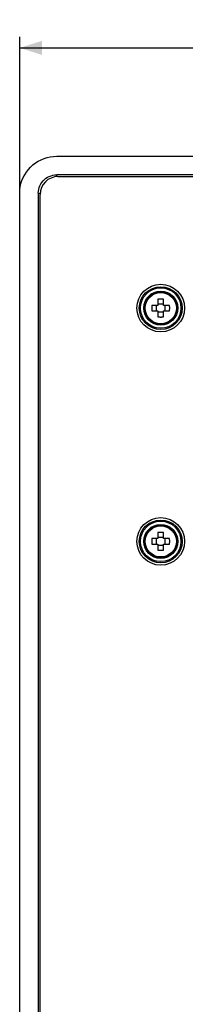
# Model space of a CAD drawing. Units: millimetres. Extents: x -180 to 260, y -120 to 125.
# Drawn here: x -51 to -29, y -17 to 116 of the extents above; entities that cross this region are included whole.
import ezdxf

# ---------------------------------------------------------------- set-up
doc = ezdxf.new("R2010")
doc.units = ezdxf.units.MM
doc.header["$LTSCALE"] = 23.1
doc.layers.get('0').update_dxf_attribs({"linetype": 'CONTINUOUS'})
doc.layers.add('_2049686', color=7, linetype='CONTINUOUS')
doc.styles.get("Standard").update_dxf_attribs({"font": 'txt', "width": 0.8})
doc.dimstyles.new('DIMSTYLE_1', dxfattribs={"dimtxt": 3, "dimasz": 3, "dimexe": 1.5, "dimexo": 0.5, "dimgap": 0.75, "dimtad": 1, "dimtxsty": 'STANDARD', "dimblk": '_FILLED', "dimblk1": '_FILLED', "dimblk2": '_FILLED', "dimcen": 0.09, "dimadec": 0, "dimazin": 0, "dimtfac": 1, "dimtofl": 0, "dimtmove": 0, "dimatfit": 3, "dimldrblk": '_FILLED', "dimfxl": 1, "dimtolj": 1, "dimarcsym": 0})

# ---------------------------------------------------------------- blocks, each defined once
blk = doc.blocks.new('_FILLED')
at = {"color": 0, "linetype": 'BYBLOCK'}
blk.add_solid([(0, 0), (-1, 0.317), (-1, -0.317)], dxfattribs=at)
blk = doc.blocks.new('*D0')
at = {"color": 7, "linetype": 'CONTINUOUS'}
for p, q in [((-51.07, 93), (-51.07, 113.63)), ((238.93, 93), (238.93, 113.63)), ((-51.07, 112.13), (93.93, 112.13)), ((238.93, 112.13), (93.93, 112.13))]:
    blk.add_line(p, q, dxfattribs=at)
at = {"color": 7, "linetype": 'CONTINUOUS', "xscale": 3, "yscale": 3, "zscale": 3, "rotation": 180}
blk.add_blockref('_FILLED', (-51.07, 112.13), dxfattribs=at)
at = {"color": 7, "linetype": 'CONTINUOUS', "xscale": 3, "yscale": 3, "zscale": 3}
blk.add_blockref('_FILLED', (238.93, 112.13), dxfattribs=at)
at = {"color": 7, "linetype": 'CONTINUOUS', "insert": (93.93, 115.88), "char_height": 3, "width": 10.6071, "attachment_point": 2, "line_spacing_factor": 0.9}
blk.add_mtext('290', dxfattribs=at)

msp = doc.modelspace()

# ---------------------------------------------------------------- linework, layer by layer
at = {"color": 7, "linetype": 'CONTINUOUS'}
for p, q in [((-46.067, 97.5), (233.929, 97.5)), ((233.938, 95), (-46.075, 95)), ((-45.919, 94.75), (233.781, 94.75)), ((-51.069, -92.498), (-51.069, 92.498)), ((-48.569, 92.507), (-48.569, -92.507)), ((-48.319, -92.35), (-48.319, 92.35))]:
    msp.add_line(p, q, dxfattribs=at)
at = {"color": 253, "linetype": 'CONTINUOUS'}
for p, q in [((-46.075, 94.75), (-46.075, 95)), ((-48.569, 92.507), (-48.319, 92.507))]:
    msp.add_line(p, q, dxfattribs=at)
at = {"color": 7, "linetype": 'CONTINUOUS'}
for points in [[(-51.069, 92.507), (-51.048, 92.948), (-50.992, 93.379), (-50.898, 93.801), (-50.768, 94.215), (-50.6, 94.619), (-50.4, 95.005), (-50.166, 95.371), (-49.9, 95.718), (-49.607, 96.038), (-49.287, 96.331), (-48.94, 96.598), (-48.573, 96.831), (-48.188, 97.031), (-47.784, 97.199), (-47.369, 97.33), (-46.948, 97.423), (-46.516, 97.48), (-46.075, 97.5)], [(-48.569, 92.507), (-48.554, 92.773), (-48.513, 93.031), (-48.446, 93.28), (-48.353, 93.523), (-48.234, 93.756), (-48.092, 93.974), (-47.929, 94.175), (-47.744, 94.36), (-47.542, 94.524), (-47.325, 94.665), (-47.091, 94.784), (-46.849, 94.878), (-46.6, 94.944), (-46.342, 94.985), (-46.075, 95)]]:
    msp.add_lwpolyline(points, dxfattribs=at)
for centre, radius in [((-32.069, 77), 3.21), ((-32.069, 77), 2.889), ((-32.069, 77), 2.728), ((-32.069, 77), 2.3), ((-32.069, 45.5), 3.21), ((-32.069, 45.5), 2.889), ((-32.069, 45.5), 2.728), ((-32.069, 45.5), 2.3)]:
    msp.add_circle(centre, radius, dxfattribs=at)
msp.add_arc((-45.919, 92.35), 2.4, 90, 180, dxfattribs=at)
at = {"layer": '_2049686', "color": 7, "linetype": 'CONTINUOUS'}
for p, q in [((-32.439, 77.37), (-33.265, 77.37)), ((-32.621, 76.63), (-32.621, 77.37)), ((-32.439, 78.196), (-32.439, 77.37)), ((-32.439, 77.552), (-31.699, 77.552)), ((-31.699, 77.37), (-31.699, 78.196)), ((-30.872, 77.37), (-31.699, 77.37)), ((-31.517, 77.37), (-31.517, 76.63)), ((-33.265, 76.63), (-32.439, 76.63)), ((-32.439, 76.63), (-32.439, 75.804)), ((-31.699, 76.448), (-32.439, 76.448)), ((-31.699, 75.804), (-31.699, 76.63)), ((-31.699, 76.63), (-30.872, 76.63)), ((-32.439, 46.696), (-32.439, 45.87)), ((-31.699, 45.87), (-31.699, 46.696)), ((-32.439, 45.87), (-33.265, 45.87)), ((-32.621, 45.13), (-32.621, 45.87)), ((-32.439, 46.052), (-31.699, 46.052)), ((-30.872, 45.87), (-31.699, 45.87)), ((-31.517, 45.87), (-31.517, 45.13)), ((-33.265, 45.13), (-32.439, 45.13)), ((-32.439, 45.13), (-32.439, 44.304)), ((-31.699, 44.948), (-32.439, 44.948)), ((-31.699, 44.304), (-31.699, 45.13)), ((-31.699, 45.13), (-30.872, 45.13))]:
    msp.add_line(p, q, dxfattribs=at)
for points in [[(-33.265, 77.37), (-33.268, 77.288), (-33.27, 77.206), (-33.272, 77.123), (-33.273, 77.041), (-33.273, 76.959), (-33.272, 76.877), (-33.27, 76.794), (-33.268, 76.712), (-33.265, 76.63)], [(-32.069, 78.204), (-32.11, 78.204), (-32.151, 78.204), (-32.192, 78.203), (-32.233, 78.203), (-32.274, 78.202), (-32.316, 78.201), (-32.357, 78.199), (-32.398, 78.198), (-32.439, 78.196)], [(-31.699, 78.196), (-31.74, 78.198), (-31.781, 78.199), (-31.822, 78.201), (-31.863, 78.202), (-31.904, 78.203), (-31.945, 78.203), (-31.986, 78.204), (-32.027, 78.204), (-32.069, 78.204)], [(-30.872, 76.63), (-30.869, 76.712), (-30.867, 76.794), (-30.865, 76.877), (-30.864, 76.959), (-30.864, 77.041), (-30.865, 77.123), (-30.867, 77.206), (-30.869, 77.288), (-30.872, 77.37)], [(-32.439, 75.804), (-32.398, 75.802), (-32.357, 75.801), (-32.316, 75.799), (-32.274, 75.798), (-32.233, 75.797), (-32.192, 75.797), (-32.151, 75.796), (-32.11, 75.796), (-32.069, 75.796)], [(-32.069, 75.796), (-32.027, 75.796), (-31.986, 75.796), (-31.945, 75.797), (-31.904, 75.797), (-31.863, 75.798), (-31.822, 75.799), (-31.781, 75.801), (-31.74, 75.802), (-31.699, 75.804)], [(-32.069, 46.704), (-32.11, 46.704), (-32.151, 46.704), (-32.192, 46.703), (-32.233, 46.703), (-32.274, 46.702), (-32.316, 46.701), (-32.357, 46.699), (-32.398, 46.698), (-32.439, 46.696)], [(-31.699, 46.696), (-31.74, 46.698), (-31.781, 46.699), (-31.822, 46.701), (-31.863, 46.702), (-31.904, 46.703), (-31.945, 46.703), (-31.986, 46.704), (-32.027, 46.704), (-32.069, 46.704)], [(-33.265, 45.87), (-33.268, 45.788), (-33.27, 45.706), (-33.272, 45.623), (-33.273, 45.541), (-33.273, 45.459), (-33.272, 45.377), (-33.27, 45.294), (-33.268, 45.212), (-33.265, 45.13)], [(-30.872, 45.13), (-30.869, 45.212), (-30.867, 45.294), (-30.865, 45.377), (-30.864, 45.459), (-30.864, 45.541), (-30.865, 45.623), (-30.867, 45.706), (-30.869, 45.788), (-30.872, 45.87)], [(-32.439, 44.304), (-32.398, 44.302), (-32.357, 44.301), (-32.316, 44.299), (-32.274, 44.298), (-32.233, 44.297), (-32.192, 44.297), (-32.151, 44.296), (-32.11, 44.296), (-32.069, 44.296)], [(-32.069, 44.296), (-32.027, 44.296), (-31.986, 44.296), (-31.945, 44.297), (-31.904, 44.297), (-31.863, 44.298), (-31.822, 44.299), (-31.781, 44.301), (-31.74, 44.302), (-31.699, 44.304)]]:
    msp.add_lwpolyline(points, dxfattribs=at)
for centre in [(-32.069, 77), (-32.069, 45.5)]:
    msp.add_circle(centre, 2.2, dxfattribs=at)
at = {"layer": '_2049686', "color": 253, "linetype": 'CONTINUOUS'}
for centre in [(-32.069, 77), (-32.069, 45.5)]:
    msp.add_circle(centre, 2.105, dxfattribs=at)

# ---------------------------------------------------------------- dimensions: what is measured, and where the dimension line sits
at = {"color": 7, "linetype": 'CONTINUOUS'}
dim = msp.add_linear_dim(base=(238.931, 112.134), p1=(-51.069, 92.498), p2=(238.931, 92.498), dimstyle='DIMSTYLE_1', dxfattribs=at)
dim.commit()
dim.dimension.update_dxf_attribs({"geometry": '*D0', "text_midpoint": (93.503, 112.134), "dimtype": 160})

doc.saveas('drawing.dxf')
